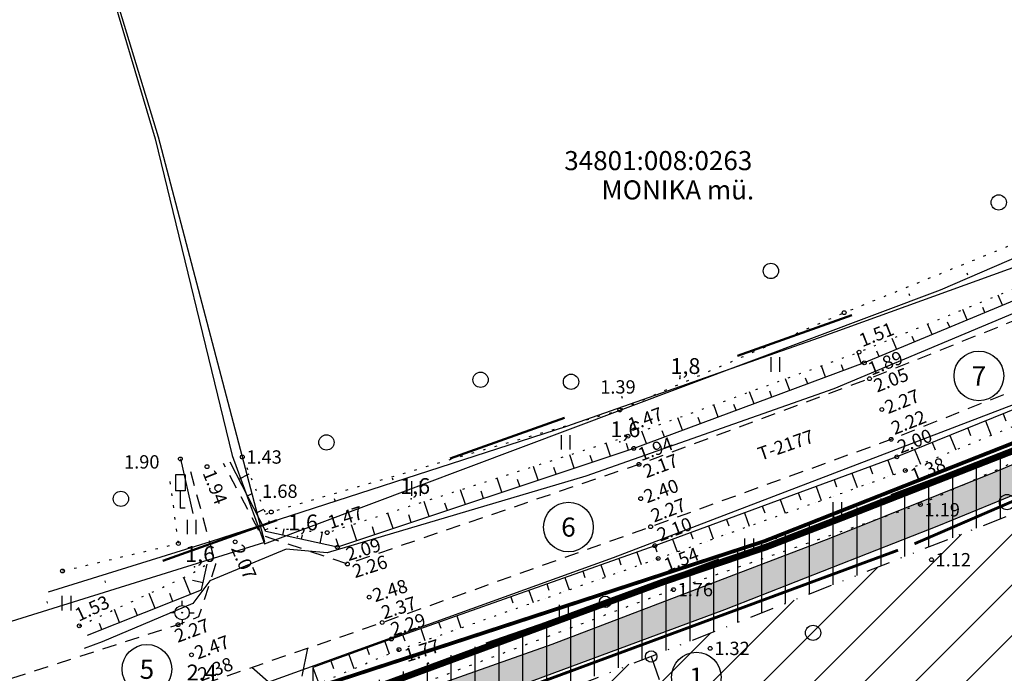
# Model space of a CAD drawing. Extents: x 402454 to 404252, y 6453756 to 6454971.
# Drawn here: x 403380 to 403483, y 6454615 to 6454683 of the extents above; entities that cross this region are included whole.
import ezdxf
from ezdxf.enums import TextEntityAlignment as Align

# ---------------------------------------------------------------- set-up
doc = ezdxf.new("R2010")
doc.units = 0
doc.header["$MEASUREMENT"] = 0
for name, pattern in [('ASFBET', [2.5, 1.5, -1]), ('DIVIDE', [31.75, 12.7, -6.35, 0, -6.35, 0, -6.35]), ('KOLVIK', [1.25, 0.25, -1]), ('NOLVAALL', [1.2, 0.2, -1]), ('NOLVAKRIIPS', [0.2, 0.1, 0.1]), ('NOLVAPEAL', [0.2, 0.1, 0.1]), ('PINNASTEE', [4, 3, -1])]:
    doc.linetypes.add(name, pattern=pattern)
doc.layers.add('-35kV_kaabel', color=5, linetype='PR_KAABEL3', lineweight=13)
doc.layers.add('Krundipiir', color=1, linetype='DIVIDE', lineweight=40)
for name, color, linetype in [('1-pro_vesi_trass', 5, 'Continuous'), ('AED', 8, 'Continuous'), ('ALUSVORK', 1, 'Continuous'), ('HALJASTUS', 8, 'Continuous'), ('kergliikltee', 31, 'Continuous'), ('KORGUS', 8, 'Continuous'), ('KRUNDID', 7, 'Continuous'), ('KTRASS', 6, 'Continuous'), ('LIIKLUS', 8, 'Continuous'), ('PIIR', 14, 'Continuous'), ('RELJEEF', 8, 'Continuous'), ('SITRASS', 6, 'Continuous'), ('TEE', 7, 'Continuous'), ('VORK', 7, 'Continuous')]:
    doc.layers.add(name, color=color, linetype=linetype)
doc.styles.add('ITALIC', font='italic.shx')
doc.styles.add('romanc', font='romanc.shx')
doc.styles.add('ROMANS', font='romans.shx')
doc.linetypes.add('-KS-', pattern='A,5,[139,mkm.shx,S=0.8,R=0,X=0,Y=0],5,-1.5,["K",ROMANS,S=1.4,R=0,X=-0.7,Y=-0.7],-1.5,10,-3', length=26)
doc.linetypes.add('LA_AED', pattern='A,2.5,[136,mkm.shx,S=0.8,R=0,X=0,Y=0],2.5', length=5)
doc.linetypes.add('PR_KAABEL3', pattern='A,2.5,-1.5,["W3",ROMANS,S=1.6,R=0,X=-0.8,Y=-0.8],-3,7.5', length=14.5)
doc.linetypes.add('SI_KBL', pattern='A,8,-2,4,[132,mkm.shx,S=0.5,R=0,X=0,Y=0],4,-2', length=20)
doc.linetypes.add('SI_VKBL', pattern='A,8,-2,4,[132,mkm.shx,S=0.5,R=0,X=0,Y=0],1,[132,mkm.shx,S=0.5,R=0,X=0,Y=0],4,-2', length=21)
doc.linetypes.add('V2', pattern='A,12,-2,["V2",romanc,S=1.4,R=0,X=-0.7,Y=-0.7],-3', length=17)

# ---------------------------------------------------------------- blocks, each defined once
blk = doc.blocks.new('HEIN')
at = {"linetype": 'Continuous'}
for p, q in [((-0.46, 0.76), (-0.46, -0.76)), ((0.46, 0.76), (0.46, -0.76))]:
    blk.add_line(p, q, dxfattribs=at)
blk = doc.blocks.new('METS')
blk.add_circle((0, 0), 0.8)
blk = doc.blocks.new('LIIKLM')
at = {"linetype": 'Continuous', "flags": 128}
for points in [[(-0.5, 3.5), (-0.5, 1.8)], [(0.5, 3.5), (-0.5, 3.5)], [(0.5, 3.5), (0.5, 1.8)], [(0.5, 1.8), (-0.5, 1.8)], [(0, 1.8), (0, 0)], [(0.5, 0), (0, 0)]]:
    blk.add_lwpolyline(points, dxfattribs=at)
blk = doc.blocks.new('SPYMAR')
at = {"linetype": 'Continuous'}
for p, q in [((0, 0.75), (0, 1.25)), ((-0.75, 0), (-1.25, 0)), ((0.75, 0), (1.25, 0)), ((0, -0.75), (0, -1.25))]:
    blk.add_line(p, q, dxfattribs=at)
for radius in [0.75, 0.044]:
    blk.add_circle((0, 0), radius, dxfattribs=at)

msp = doc.modelspace()

# ---------------------------------------------------------------- hatches: boundary and pattern name
at = {"ltscale": 2}
h = msp.add_hatch(dxfattribs=at)
h.set_pattern_fill('ANSI31', color=6, scale=20, angle=45, style=0)
h.set_pattern_definition([(90, (0, 0), (-2.5, 4e-16), [])])
h.paths.add_polyline_path([(403180.62, 6454541.11), (403179.47, 6454547.81), (403243.11, 6454563.07), (403295.62, 6454576.92), (403347.68, 6454591.68), (403398.45, 6454607.71), (403441.12, 6454622.47), (403483.97, 6454638.51), (403511.32, 6454649.81), (403536.19, 6454661.78), (403536.57, 6454660.68), (403538.52, 6454655.11), (403492.49, 6454635.1), (403445.94, 6454616.74), (403413.83, 6454605.62), (403419.97, 6454588.29), (403404.79, 6454582.87), (403398.61, 6454600.61), (403351.11, 6454584.97), (403330.75, 6454578.27), (403228.15, 6454552.21)])
at = {"layer": 'kergliikltee'}
msp.add_hatch(color=256, dxfattribs=at).paths.add_polyline_path([(403746.23, 6454776.01), (403747.87, 6454773.5), (403736.23, 6454765.84), (403725.71, 6454759.06), (403713.02, 6454751.04), (403703.1, 6454744.89), (403674.62, 6454727.83), (403667.22, 6454723.53), (403655.5, 6454716.84), (403642.36, 6454709.5), (403622.1, 6454698.51), (403610.96, 6454692.64), (403587.02, 6454680.42), (403578.29, 6454676.09), (403552.11, 6454663.54), (403541.43, 6454658.59), (403517.81, 6454648.01), (403489.62, 6454636), (403476.01, 6454630.44), (403453.6, 6454621.63), (403420.55, 6454609.37), (403392.42, 6454599.61), (403365.89, 6454590.97), (403346.02, 6454584.85), (403331.68, 6454580.62), (403307.68, 6454573.88), (403292.46, 6454569.83), (403268.91, 6454563.89), (403240.76, 6454557.23), (403210.58, 6454550.15), (403163.88, 6454539.18), (403146.68, 6454535.15), (403109.26, 6454526.37), (403076.57, 6454518.69), (403039.01, 6454509.88), (403001.46, 6454501.07), (403000.78, 6454503.99), (403059.78, 6454517.84), (403072.48, 6454520.82), (403097.95, 6454526.79), (403114.88, 6454530.77), (403129.84, 6454534.28), (403154.94, 6454540.17), (403211.74, 6454553.5), (403224.3, 6454556.45), (403249.36, 6454562.33), (403272.83, 6454567.94), (403313.63, 6454578.63), (403363, 6454593.21), (403393.14, 6454603.02), (403435.56, 6454618.03), (403464.74, 6454629.18), (403481.69, 6454635.98), (403509.67, 6454647.74), (403521.91, 6454653.09), (403538.22, 6454660.42), (403579.01, 6454679.79), (403610.48, 6454695.78), (403634.01, 6454708.34), (403651.58, 6454718.07), (403657.89, 6454721.64), (403658.36, 6454722.01), (403658.64, 6454722.4), (403658.82, 6454722.82), (403658.9, 6454723.41), (403658.84, 6454723.87), (403658.58, 6454724.47), (403656.01, 6454728.92), (403657.32, 6454729.66), (403659.95, 6454725.11), (403660.22, 6454724.74), (403660.79, 6454724.31), (403661.18, 6454724.17), (403661.71, 6454724.13), (403662.2, 6454724.18), (403666.93, 6454726.82), (403704.42, 6454749.23), (403713, 6454754.57), (403733.33, 6454767.5), (403742.57, 6454773.58)])

# ---------------------------------------------------------------- linework, layer by layer
at = {"layer": '-35kV_kaabel', "color": 1, "const_width": 0.7}
msp.add_lwpolyline([(403214.46, 6454556.08), (403249.7, 6454565.13), (403263.35, 6454568.64), (403293.18, 6454576.19), (403316.48, 6454583.08), (403349.86, 6454592.94), (403381.96, 6454601.97), (403410.59, 6454611.07), (403447.21, 6454624.56), (403457.96, 6454628.21), (403465.77, 6454631.22), (403489.05, 6454640.34), (403504.34, 6454647.46), (403514.45, 6454651.72), (403519.77, 6454654.5), (403545.06, 6454666.7), (403577.02, 6454681.97), (403623.16, 6454705.09)], dxfattribs=at)
at = {"color": 2, "ltscale": 2}
for p, q in [((403452.39, 6454598.22), (403487.17, 6454633)), ((403453.76, 6454594.29), (403493.03, 6454633.56)), ((403451.02, 6454602.15), (403478.41, 6454629.55)), ((403455.13, 6454590.35), (403494.4, 6454629.62)), ((403449.65, 6454606.09), (403469.66, 6454626.09)), ((403448.28, 6454610.02), (403460.9, 6454622.64)), ((403446.91, 6454613.95), (403452.15, 6454619.19)), ((403418.92, 6454591.26), (403443.58, 6454615.93))]:
    msp.add_line(p, q, dxfattribs=at)
for centre, radius in [((403480.24, 6454646.13), 2.6), ((403437.27, 6454630.3), 2.6), ((403441.12, 6454622.47), 0.6), ((403393.13, 6454615.4), 2.6), ((403445.94, 6454616.74), 0.6), ((403445.94, 6454616.74), 0.6), ((403445.94, 6454616.74), 0.6), ((403450.66, 6454614.58), 2.6)]:
    msp.add_circle(centre, radius)
at = {"layer": '1-pro_vesi_trass', "linetype": 'V2', "const_width": 0.3}
for points in [[(403732.04, 6454762.56), (403676.18, 6454727.86), (403613.18, 6454692.92), (403548.48, 6454660.99), (403473.5, 6454628.55)], [(403471.78, 6454627.88), (403412.5, 6454605.97), (403402.86, 6454602.26), (403402.86, 6454602.26), (403402.86, 6454602.26)]]:
    msp.add_lwpolyline(points, dxfattribs=at)
at = {"layer": 'AED', "linetype": 'LA_AED', "flags": 128}
msp.add_lwpolyline([(403396.64, 6454637.44), (403397.94, 6454631.71)], dxfattribs=at)
at = {"layer": 'HALJASTUS', "linetype": 'KOLVIK', "flags": 128}
for points in [[(403723.45, 6454763.12), (403703.84, 6454751.36), (403679.6, 6454737.6), (403671.96, 6454733.34), (403672.07, 6454728.21), (403665.81, 6454723.85), (403659.62, 6454725.66), (403651.17, 6454720.96), (403627.67, 6454707.9), (403599.75, 6454693.2), (403573.81, 6454680.15), (403550.84, 6454667.94), (403527.78, 6454656.5), (403497.63, 6454643.33), (403474.12, 6454632.67), (403448.27, 6454623.75), (403421.69, 6454613.81), (403411.74, 6454610.16)], [(403405.59, 6454631.65), (403406.15, 6454631.88), (403442.65, 6454642.57), (403466.14, 6454652.76), (403491.48, 6454663.05), (403519, 6454674.68), (403541.56, 6454686.35), (403564.84, 6454698.74), (403593.74, 6454715), (403616.82, 6454727.66), (403638.59, 6454745.84), (403637.62, 6454749.09)], [(403384.3, 6454625.7), (403396.43, 6454628.58), (403395.46, 6454636.01)]]:
    msp.add_lwpolyline(points, dxfattribs=at)
at = {"layer": 'kergliikltee'}
for points in [[(403224.3, 6454556.45), (403249.36, 6454562.33), (403272.83, 6454567.94), (403313.63, 6454578.63), (403363, 6454593.21), (403393.14, 6454603.02), (403435.56, 6454618.03), (403464.74, 6454629.18), (403481.69, 6454635.98), (403509.67, 6454647.74), (403521.91, 6454653.09), (403538.22, 6454660.42), (403579.01, 6454679.79), (403610.48, 6454695.78)], [(403610.96, 6454692.64), (403587.02, 6454680.42), (403578.29, 6454676.09), (403552.11, 6454663.54), (403541.43, 6454658.59), (403517.81, 6454648.01), (403489.62, 6454636), (403476.01, 6454630.44), (403453.6, 6454621.63), (403420.55, 6454609.37), (403392.42, 6454599.61), (403365.89, 6454590.97), (403346.02, 6454584.85), (403331.68, 6454580.62), (403307.68, 6454573.88), (403292.46, 6454569.83), (403268.91, 6454563.89), (403240.76, 6454557.23), (403210.58, 6454550.15)]]:
    msp.add_lwpolyline(points, dxfattribs=at)
at = {"layer": 'KORGUS'}
for centre in [(403466.14, 6454652.76), (403467.7, 6454648.63), (403468.25, 6454647.51), (403468.79, 6454645.84), (403442.65, 6454642.57), (403470.08, 6454642.62), (403443.5, 6454639.83), (403471.06, 6454639.5), (403444.1, 6454638.54), (403396.64, 6454637.44), (403403.12, 6454637.64), (403444.65, 6454636.87), (403471.65, 6454637.66), (403399.43, 6454636.63), (403472.54, 6454636.23), (403444.84, 6454633.28), (403474.12, 6454632.67), (403406.15, 6454631.88), (403412, 6454629.72), (403445.87, 6454630.34), (403396.43, 6454628.58), (403402.38, 6454628.75), (403413.08, 6454628.19), (403446.31, 6454628.35), (403414.12, 6454626.43), (403446.67, 6454627.01), (403475.28, 6454626.88), (403384.3, 6454625.7), (403448.27, 6454623.75), (403416.41, 6454622.96), (403417.76, 6454620.3), (403386.05, 6454619.95), (403396.39, 6454620.07), (403418.72, 6454618.57), (403419.52, 6454617.46), (403452.11, 6454617.59), (403397.8, 6454616.92)]:
    msp.add_circle(centre, 0.2, dxfattribs=at)
at = {"layer": 'KORGUS', "color": 252}
for p in [(403448.94, 6454645.85), (403442.65, 6454639.23), (403420.8, 6454633.27), (403408.89, 6454629.3), (403398.13, 6454626.15)]:
    msp.add_point(p, dxfattribs=at)
at = {"layer": 'KRUNDID', "color": 202, "linetype": 'DIVIDE', "lineweight": 50}
msp.add_line((403364.7, 6454616.01), (403518.74, 6454670.98), dxfattribs=at)
at = {"layer": 'Krundipiir', "lineweight": 40}
msp.add_lwpolyline([(403179.47, 6454547.81), (403243.11, 6454563.07), (403295.62, 6454576.92), (403347.77, 6454591.86), (403398.45, 6454607.71), (403441.12, 6454622.47), (403483.97, 6454638.51), (403511.32, 6454649.81), (403536.19, 6454661.78), (403536.57, 6454660.68), (403589.64, 6454508.75), (403673.45, 6454268.81)], dxfattribs=at)
at = {"layer": 'KTRASS', "linetype": '-KS-', "lineweight": 9, "const_width": 0.4, "flags": 128}
msp.add_lwpolyline([(403827.4, 6454835.02), (403800.7, 6454816.65), (403743.01, 6454778.33), (403714.93, 6454760.16), (403689.96, 6454744.7), (403650.35, 6454720.32), (403622.82, 6454705.76), (403576.71, 6454682.53), (403544.86, 6454667.49), (403513.19, 6454651.99), (403488.66, 6454641.01), (403457.75, 6454628.81), (403381.51, 6454603.91), (403306.86, 6454581), (403283.32, 6454574.42), (403214.36, 6454556.71), (403178.48, 6454548.9), (403152.3, 6454542.96), (403119.82, 6454535.44), (403097.11, 6454529.77), (403060.47, 6454521.68), (403012.65, 6454510.73), (402964.26, 6454499.45), (402929.3, 6454491.46), (402885.53, 6454480.74), (402861.76, 6454475.15), (402825.87, 6454466.76), (402797.49, 6454460.05), (402739.27, 6454446.38), (402659.66, 6454427.96), (402620.49, 6454418.88), (402604.47, 6454415.04), (402555.71, 6454403.42), (402529.96, 6454397.53)], dxfattribs=at)
at = {"layer": 'PIIR', "lineweight": -3}
msp.add_lwpolyline([(403427.76, 6454795.3), (403354.65, 6454752.44), (403353.42, 6454751.27), (403360.03, 6454746.87), (403368.97, 6454738.07), (403376.47, 6454726.42), (403379.56, 6454719), (403381.59, 6454712.45), (403387.99, 6454691.18), (403393.98, 6454670.96), (403402.05, 6454637.8), (403404.91, 6454629.99), (403405.45, 6454628.54), (403442.98, 6454642.65), (403476.23, 6454655.15), (403508.62, 6454669.15), (403532.66, 6454680.46), (403563.51, 6454695.77), (403563.37, 6454696.07), (403536.65, 6454756.44)], dxfattribs=at)
msp.add_lwpolyline([(403259.69, 6454744.21), (403274.64, 6454720.98), (403268.44, 6454638.81), (403281.61, 6454611.92), (403289.43, 6454594.48), (403341.22, 6454608.93), (403360.57, 6454614.72), (403405.47, 6454628.73), (403394.34, 6454671.15), (403378.36, 6454723.7), (403372.72, 6454733.84), (403364.24, 6454743.83), (403354.83, 6454750.89), (403349.45, 6454753.46), (403331.85, 6454758.56), (403327.04, 6454760.37), (403304.53, 6454775.07), (403259.69, 6454744.21)], close=True, dxfattribs=at)
at = {"layer": 'PIIR', "color": 1, "linetype": 'DIVIDE', "ltscale": 0.2}
for points in [[(403735.23, 6454763), (403722.26, 6454754.96), (403676.17, 6454726.42), (403641.46, 6454707.5), (403595.19, 6454682.29), (403595.19, 6454682.29), (403540.87, 6454656.14), (403495.24, 6454636.18), (403437.56, 6454613.44), (403413.83, 6454605.62)], [(403445.94, 6454616.74), (403469.46, 6454549.2)]]:
    msp.add_lwpolyline(points, dxfattribs=at)
at = {"layer": 'RELJEEF', "linetype": 'NOLVAKRIIPS'}
for p, q in [((403482.73, 6454653.54), (403482.28, 6454654.61)), ((403479.03, 6454652), (403478.58, 6454653.09)), ((403480.88, 6454652.77), (403480.66, 6454653.31)), ((403475.34, 6454650.46), (403474.88, 6454651.58)), ((403477.19, 6454651.23), (403476.96, 6454651.78)), ((403471.65, 6454648.92), (403471.18, 6454650.06)), ((403473.5, 6454649.69), (403473.26, 6454650.26)), ((403467.95, 6454647.4), (403467.52, 6454648.57)), ((403469.8, 6454648.16), (403469.57, 6454648.73)), ((403464.2, 6454646.01), (403463.76, 6454647.2)), ((403466.08, 6454646.7), (403465.86, 6454647.29)), ((403460.45, 6454644.61), (403460, 6454645.83)), ((403462.33, 6454645.31), (403462.1, 6454645.91)), ((403456.7, 6454643.22), (403456.24, 6454644.46)), ((403458.58, 6454643.92), (403458.35, 6454644.53)), ((403452.95, 6454641.83), (403452.48, 6454643.1)), ((403454.83, 6454642.53), (403454.6, 6454643.15)), ((403482.77, 6454642.17), (403483.08, 6454641.42)), ((403449.2, 6454640.44), (403448.72, 6454641.73)), ((403451.08, 6454641.13), (403450.84, 6454641.77)), ((403480.92, 6454641.42), (403481.53, 6454639.91)), ((403445.45, 6454639.05), (403444.97, 6454640.36)), ((403447.33, 6454639.74), (403447.09, 6454640.39)), ((403479.07, 6454640.66), (403479.37, 6454639.91)), ((403441.67, 6454637.73), (403441.22, 6454639.1)), ((403443.57, 6454638.37), (403443.35, 6454639.04)), ((403475.36, 6454639.16), (403475.67, 6454638.4)), ((403477.21, 6454639.91), (403477.83, 6454638.39)), ((403473.5, 6454638.41), (403474.13, 6454636.88)), ((403437.88, 6454636.47), (403437.41, 6454637.87)), ((403439.78, 6454637.1), (403439.55, 6454637.79)), ((403470.71, 6454637.32), (403471.27, 6454635.78)), ((403402.76, 6454635.33), (403403.84, 6454635.89)), ((403434.09, 6454635.2), (403433.6, 6454636.65)), ((403435.98, 6454635.84), (403435.74, 6454636.55)), ((403466.95, 6454635.94), (403467.51, 6454634.43)), ((403468.83, 6454636.63), (403469.11, 6454635.87)), ((403472.54, 6454636.23), (403472.54, 6454636.23)), ((403430.29, 6454633.94), (403429.79, 6454635.43)), ((403432.19, 6454634.57), (403431.94, 6454635.3)), ((403465.08, 6454635.25), (403465.35, 6454634.5)), ((403468.77, 6454634.88), (403468.77, 6454634.88)), ((403470.66, 6454635.56), (403470.66, 6454635.56)), ((403403.67, 6454633.56), (403404.14, 6454633.8)), ((403426.5, 6454632.67), (403425.98, 6454634.21)), ((403428.39, 6454633.3), (403428.14, 6454634.06)), ((403461.32, 6454633.87), (403461.59, 6454633.14)), ((403463.2, 6454634.56), (403463.74, 6454633.09)), ((403466.89, 6454634.21), (403466.89, 6454634.21)), ((403422.7, 6454631.4), (403422.17, 6454632.99)), ((403424.6, 6454632.04), (403424.34, 6454632.82)), ((403459.44, 6454633.18), (403459.97, 6454631.75)), ((403463.12, 6454632.87), (403463.12, 6454632.87)), ((403465.01, 6454633.54), (403465.01, 6454633.54)), ((403404.59, 6454631.78), (403405.37, 6454632.18)), ((403418.91, 6454630.14), (403418.37, 6454631.76)), ((403455.69, 6454631.8), (403456.2, 6454630.4)), ((403457.57, 6454632.49), (403457.83, 6454631.78)), ((403461.24, 6454632.2), (403461.24, 6454632.2)), ((403420.81, 6454630.77), (403420.54, 6454631.57)), ((403453.81, 6454631.11), (403454.06, 6454630.42)), ((403405.5, 6454630), (403405.82, 6454630.16)), ((403407.36, 6454629.45), (403407.51, 6454630.12)), ((403411.27, 6454628.59), (403411.53, 6454629.76)), ((403415.12, 6454628.87), (403414.56, 6454630.54)), ((403417.01, 6454629.5), (403416.74, 6454630.33)), ((403450.06, 6454629.73), (403450.3, 6454629.06)), ((403451.93, 6454630.42), (403452.43, 6454629.06)), ((403455.59, 6454630.19), (403455.59, 6454630.19)), ((403409.32, 6454629.02), (403409.42, 6454629.48)), ((403413.22, 6454628.24), (403412.94, 6454629.08)), ((403448.18, 6454629.04), (403448.66, 6454627.72)), ((403451.82, 6454628.84), (403451.82, 6454628.84)), ((403453.7, 6454629.51), (403453.7, 6454629.51)), ((403444.42, 6454627.68), (403444.88, 6454626.38)), ((403446.3, 6454628.35), (403446.53, 6454627.7)), ((403449.93, 6454628.17), (403449.93, 6454628.17)), ((403442.53, 6454627.01), (403442.76, 6454626.36)), ((403446.16, 6454626.83), (403446.16, 6454626.83)), ((403448.05, 6454627.5), (403448.05, 6454627.5)), ((403399.44, 6454626.42), (403399.44, 6454626.42)), ((403438.76, 6454625.68), (403438.99, 6454625.03)), ((403440.65, 6454626.34), (403441.11, 6454625.05)), ((403444.28, 6454626.17), (403444.28, 6454626.17)), ((403397.7, 6454623.26), (403397, 6454625.02)), ((403399.02, 6454624.46), (403397.92, 6454624.7)), ((403436.88, 6454625.01), (403437.33, 6454623.73)), ((403440.5, 6454624.84), (403440.5, 6454624.84)), ((403442.39, 6454625.5), (403442.39, 6454625.5)), ((403433.11, 6454623.67), (403433.56, 6454622.4)), ((403434.99, 6454624.34), (403435.22, 6454623.7)), ((403436.73, 6454623.51), (403436.73, 6454623.51)), ((403438.62, 6454624.18), (403438.62, 6454624.18)), ((403393.99, 6454621.78), (403393.37, 6454623.34)), ((403395.85, 6454622.52), (403395.52, 6454623.35)), ((403431.22, 6454623), (403431.45, 6454622.37)), ((403434.84, 6454622.85), (403434.84, 6454622.85)), ((403390.27, 6454620.3), (403389.73, 6454621.66)), ((403392.13, 6454621.04), (403391.84, 6454621.77)), ((403431.07, 6454621.53), (403431.07, 6454621.53)), ((403432.96, 6454622.19), (403432.96, 6454622.19)), ((403425.57, 6454621), (403426.01, 6454619.75)), ((403388.41, 6454619.56), (403388.16, 6454620.19)), ((403421.8, 6454619.66), (403422.24, 6454618.42)), ((403423.68, 6454620.33), (403423.9, 6454619.71)), ((403425.41, 6454619.54), (403425.41, 6454619.54)), ((403427.3, 6454620.2), (403427.3, 6454620.2)), ((403418.03, 6454618.32), (403418.49, 6454617.03)), ((403419.91, 6454619), (403420.13, 6454618.38)), ((403423.52, 6454618.87), (403423.52, 6454618.87)), ((403416.15, 6454617.64), (403416.4, 6454616.95)), ((403419.75, 6454617.55), (403419.75, 6454617.55)), ((403421.64, 6454618.21), (403421.64, 6454618.21)), ((403412.39, 6454616.28), (403412.67, 6454615.49)), ((403414.27, 6454616.96), (403414.81, 6454615.47)), ((403417.9, 6454616.78), (403417.9, 6454616.78)), ((403410.5, 6454615.6), (403411.12, 6454613.91)), ((403414.22, 6454615.22), (403414.22, 6454615.22)), ((403416.06, 6454616), (403416.06, 6454616))]:
    msp.add_line(p, q, dxfattribs=at)
at = {"layer": 'RELJEEF', "linetype": 'NOLVAPEAL', "flags": 128}
for points in [[(403721.8, 6454765.68), (403721.52, 6454767.38), (403701, 6454755), (403677.86, 6454740.46), (403668.38, 6454734.07), (403669.37, 6454728.6), (403665.99, 6454726.86), (403660.74, 6454729.5), (403649.03, 6454723.83), (403625.7, 6454711.05), (403598.83, 6454697.22), (403571.5, 6454683.17), (403548.92, 6454671.98), (403525.24, 6454660.63), (403496.05, 6454647.54), (403471.65, 6454637.66), (403446.31, 6454628.35), (403418.72, 6454618.57), (403410.49, 6454615.6), (403410.5, 6454613.65)], [(403643.16, 6454736.63), (403642.69, 6454734.26), (403621.05, 6454721.9), (403595.93, 6454707.56), (403567.21, 6454692.94), (403543.81, 6454681.27), (403520.58, 6454670.18), (403492.59, 6454657.65), (403468.25, 6454647.51), (403444.1, 6454638.54), (403413.08, 6454628.19), (403405.59, 6454629.84), (403401.84, 6454637.11)], [(403386.92, 6454618.97), (403398.86, 6454623.72), (403399.44, 6454626.42)]]:
    msp.add_lwpolyline(points, dxfattribs=at)
at = {"layer": 'RELJEEF', "linetype": 'NOLVAALL', "flags": 128}
for points in [[(403410.5, 6454613.65), (403419.52, 6454617.46), (403446.67, 6454627.01), (403472.54, 6454636.23), (403496.58, 6454646.08), (403525.73, 6454659.31), (403549.55, 6454670.78), (403572.12, 6454681.94), (403599.34, 6454694.89), (403626.73, 6454709.4), (403649.83, 6454722.27), (403660.32, 6454727.76), (403666.21, 6454725.09), (403670.7, 6454728.6), (403669.98, 6454733.77), (403678.43, 6454739.28), (403701.71, 6454753.81), (403721.8, 6454765.68)], [(403403.12, 6454637.64), (403406.18, 6454630.23), (403412, 6454629.72), (403443.5, 6454639.83), (403467.7, 6454648.63), (403492.28, 6454658.71), (403520.04, 6454671.58), (403543.23, 6454682.59), (403566.65, 6454694.21), (403595.59, 6454708.98), (403620.3, 6454723.4), (403641.69, 6454735.76), (403643.16, 6454736.63)], [(403386.05, 6454619.95), (403397.69, 6454625.34), (403399.44, 6454626.42)]]:
    msp.add_lwpolyline(points, dxfattribs=at)
at = {"layer": 'SITRASS', "linetype": 'SI_KBL', "flags": 128}
for points in [[(403382.82, 6454623.53), (403399.8, 6454628.8), (403437.11, 6454640.88), (403463.54, 6454650.17), (403486.25, 6454658.37), (403510.58, 6454670), (403536.31, 6454683.1), (403559.29, 6454694.9), (403584.13, 6454708.11), (403607.64, 6454721.06), (403632.11, 6454734.02), (403654.81, 6454746.22), (403678.41, 6454758.84), (403701.53, 6454772.63), (403723.7, 6454787.76), (403743.8, 6454805.11), (403766.66, 6454821.31), (403794.01, 6454839.4), (403813.08, 6454853.05)], [(403156.36, 6454546.95), (403195.86, 6454556.04), (403247.59, 6454568.56), (403294.26, 6454580.85), (403366.19, 6454601.57), (403403.98, 6454613.39), (403442, 6454627.1), (403487.87, 6454644.68), (403518.22, 6454657.87), (403541.03, 6454668.46), (403562.74, 6454679.06), (403607.21, 6454702.05), (403659.35, 6454729.51), (403672.46, 6454737.07), (403715.99, 6454764.79), (403730.58, 6454770.82), (403735.55, 6454773.83), (403741.78, 6454781.5), (403774.54, 6454803.32), (403810.27, 6454827.48), (403821.81, 6454835.4)]]:
    msp.add_lwpolyline(points, dxfattribs=at)
at = {"layer": 'SITRASS', "linetype": 'SI_VKBL', "flags": 128}
msp.add_lwpolyline([(403817.85, 6454843.4), (403795.47, 6454828.6), (403772.11, 6454812.87), (403749.93, 6454797.87), (403726.69, 6454783.96), (403723.15, 6454783.62), (403719.83, 6454781.58), (403715.1, 6454776.02), (403704.6, 6454768.46), (403681.11, 6454754.11), (403657.67, 6454740.42), (403634.91, 6454727.59), (403612.03, 6454714.69), (403586.7, 6454701.53), (403562.28, 6454689.12), (403537.9, 6454677.43), (403513.43, 6454665.27), (403487.93, 6454654.37), (403465.05, 6454644.79), (403439.08, 6454635.64), (403412, 6454627.6), (403407.72, 6454627.98), (403399.72, 6454624.66), (403397.93, 6454622.29), (403388.45, 6454618.29), (403386.56, 6454617.57)], dxfattribs=at)
at = {"layer": 'TEE', "linetype": 'ASFBET', "flags": 128}
for points in [[(403818.17, 6454842.76), (403816.22, 6454841.43), (403794.12, 6454826.7), (403771.52, 6454811.19), (403749.29, 6454796.24), (403734.4, 6454786.22), (403723.87, 6454779.41), (403720.75, 6454777.46), (403696.56, 6454762.5), (403673.09, 6454748.37), (403653.62, 6454737.46), (403645.09, 6454732.47), (403644.11, 6454732.01), (403622.53, 6454719.4), (403596.52, 6454705.71), (403567.71, 6454691.35), (403544.77, 6454679.59), (403521.32, 6454668.45), (403493.25, 6454655.66), (403468.79, 6454645.84), (403444.65, 6454636.87), (403414.12, 6454626.43), (403405.11, 6454629.46), (403401.16, 6454636.95)], [(402544.53, 6454405.13), (402549.67, 6454406.26), (402569.43, 6454410.94), (402595.85, 6454417.25), (402623.39, 6454424.01), (402650.92, 6454430.4), (402679.62, 6454437.59), (402706.98, 6454443.88), (402734.37, 6454450.19), (402741.84, 6454451.95), (402747.75, 6454453.55), (402758.32, 6454456.07), (402785.1, 6454462.22), (402811.44, 6454468.29), (402839.21, 6454474.98), (402867.29, 6454481.54), (402895.26, 6454487.99), (402922.98, 6454494.53), (402949.43, 6454500.79), (402972.74, 6454506.16), (402993.6, 6454511.22), (402994.97, 6454511.4), (403003.7, 6454513.42), (403024.17, 6454518.42), (403050.65, 6454524.52), (403076.34, 6454530.13), (403104.2, 6454536.26), (403129.21, 6454541.97), (403159.27, 6454548.75), (403185.85, 6454554.87), (403212.06, 6454561.07), (403239.15, 6454567.78), (403264.53, 6454574.23), (403268.97, 6454575.31), (403295.34, 6454582.61), (403320.23, 6454589.92), (403346.5, 6454597.68), (403371.23, 6454604.96), (403398.71, 6454613.75), (403417.76, 6454620.3), (403445.87, 6454630.34), (403471.06, 6454639.5), (403495.4, 6454649.2), (403524.26, 6454662.41), (403548.12, 6454673.8), (403570.58, 6454685.09), (403598.54, 6454699.06), (403624.92, 6454712.9), (403647.93, 6454725.58), (403676.77, 6454742.54), (403699.89, 6454756.46), (403724.3, 6454772.19), (403752.35, 6454790.27), (403774.77, 6454805.39), (403798.47, 6454821.01), (403820.54, 6454836.25), (403821.17, 6454836.69)], [(403397.68, 6454636.12), (403400.33, 6454626.37), (403398.55, 6454620.88), (403396.39, 6454620.07), (403369.72, 6454611.44), (403344.69, 6454603.87), (403318.05, 6454596.07), (403293.56, 6454589.26), (403270.32, 6454582.78), (403262.36, 6454580.61), (403237.79, 6454574.36), (403210.61, 6454567.78), (403184.07, 6454561.44), (403174.02, 6454559.24), (403162.74, 6454556.56), (403158.16, 6454555.64), (403127.72, 6454548.82), (403102.35, 6454543.04), (403074.91, 6454536.63), (403048.71, 6454530.8), (403022.56, 6454524.67), (402992.47, 6454517.86), (402971.07, 6454512.81), (402948.06, 6454507.33), (402920.83, 6454500.87), (402893.09, 6454494.28), (402865.89, 6454488.07), (402837.7, 6454481.24), (402809.96, 6454474.86), (402783.75, 6454468.78), (402756.5, 6454462.25), (402732.59, 6454456.73), (402705.43, 6454450.37), (402677.18, 6454443.58), (402649.39, 6454437), (402621.68, 6454430.46), (402594.48, 6454424), (402567.46, 6454417.65), (402547.5, 6454412.94), (402544.15, 6454412.19)]]:
    msp.add_lwpolyline(points, dxfattribs=at)
at = {"layer": 'TEE', "linetype": 'PINNASTEE', "flags": 128}
for points in [[(403409.95, 6454617.61), (403409.26, 6454614.28), (403416.63, 6454601.99), (403417.66, 6454595.98)], [(403404.11, 6454615.61), (403407.12, 6454613), (403414.25, 6454601.11), (403415.19, 6454595.56)]]:
    msp.add_lwpolyline(points, dxfattribs=at)

# ---------------------------------------------------------------- block references
at = {"layer": 'ALUSVORK'}
msp.add_blockref('SPYMAR', (403396.82, 6454621.33), dxfattribs=at)
at = {"layer": 'HALJASTUS'}
for p in [(403482.32, 6454664.31), (403458.47, 6454657.13), (403428.07, 6454645.73), (403437.54, 6454645.52), (403411.93, 6454639.17), (403390.41, 6454633.26), (403483.19, 6454632.92), (403462.88, 6454619.22)]:
    msp.add_blockref('METS', p, dxfattribs=at)
at = {"layer": 'HALJASTUS', "zscale": 0.8999999999999999}
for p in [(403458.91, 6454647.33), (403436.97, 6454639.17), (403421.29, 6454634.34), (403465.4, 6454632.16), (403397.79, 6454630.3), (403456.18, 6454628.35), (403384.69, 6454622.33), (403436.77, 6454621.4)]:
    msp.add_blockref('HEIN', p, dxfattribs=at)
at = {"layer": 'LIIKLUS'}
msp.add_blockref('LIIKLM', (403396.63, 6454632.29), dxfattribs=at)

# ---------------------------------------------------------------- texts
at = {"style": 'ITALIC'}
for s, p in [('7', (403480.24, 6454646.13)), ('6', (403437.27, 6454630.3)), ('5', (403393.13, 6454615.4)), ('1', (403450.66, 6454614.58))]:
    msp.add_text(s, height=2, dxfattribs=at).set_placement(p, align=Align.MIDDLE_CENTER)
at = {"layer": 'KORGUS', "style": 'ITALIC'}
for s, rotation, p in [(' 1.51', 21.6512, (403467.39, 6454649.63)), (' 1.89', 21.6512, (403468.34, 6454646.64)), (' 2.05', 21.6512, (403468.93, 6454644.87)), (' 2.27', 21.6512, (403470.08, 6454642.62)), (' 1.47', 20.6386, (403443.18, 6454640.8)), (' 2.22', 21.6512, (403470.76, 6454640.43)), (' 2.00', 21.6512, (403471.4, 6454638.47)), (' 1.94', 20.6386, (403444.24, 6454637.68)), (' 2.17', 20.6386, (403444.77, 6454635.91)), (' 1.38', 21.6512, (403472.79, 6454635.48)), (' 1.94', 291.6824, (403399.43, 6454636.63)), (' 2.40', 20.6386, (403444.84, 6454633.28)), (' 2.27', 20.6386, (403445.59, 6454631.27)), (' 1.47', 17.7064, (403411.73, 6454630.62)), (' 2.10', 20.6386, (403446.23, 6454629.27)), (' 2.09', 17.7064, (403413.62, 6454627.26)), (' 2.07', 293.2754, (403402.38, 6454628.75)), (' 1.54', 20.6386, (403446.96, 6454626.11)), (' 2.26', 17.7064, (403414.3, 6454625.48)), (' 2.48', 17.7064, (403416.41, 6454622.96)), (' 1.53', 24.8947, (403385.32, 6454620.83)), (' 2.37', 17.7064, (403417.33, 6454621.16)), (' 2.27', 20.3915, (403395.71, 6454618.67)), (' 2.29', 17.7064, (403418.3, 6454619.4)), (' 2.47', 20.3915, (403397.8, 6454616.92)), (' 1.77', 17.7064, (403419.76, 6454616.67)), (' 2.38', 20.3915, (403398.16, 6454614.62))]:
    msp.add_text(s, height=1.4, rotation=rotation, dxfattribs=at).set_placement(p, align=Align.MIDDLE_LEFT)
at = {"layer": 'KORGUS', "color": 252}
for s, p in [('1,8', (403447.95, 6454646.34)), ('1,6', (403441.66, 6454639.72)), ('1,6', (403419.65, 6454633.77)), ('1,6', (403407.9, 6454629.96)), ('1,6', (403397.14, 6454626.65)), ('2,4', (403397.3, 6454614.24))]:
    msp.add_text(s, height=1.655, dxfattribs=at).set_placement(p)
at = {"layer": 'KORGUS', "style": 'ITALIC'}
for s, p in [(' 1.39', (403440.17, 6454644.98)), (' 1.43', (403403.12, 6454637.64)), (' 1.90', (403390.31, 6454637.13)), (' 1.68', (403404.77, 6454634.06)), (' 1.19', (403474.12, 6454632.11)), (' 1.12', (403475.28, 6454626.88)), (' 1.76', (403448.27, 6454623.75)), (' 1.32', (403452.11, 6454617.59))]:
    msp.add_text(s, height=1.4, dxfattribs=at).set_placement(p, align=Align.MIDDLE_LEFT)
at = {"layer": 'TEE', "style": 'ROMANS'}
msp.add_text('T-2177', height=1.4, rotation=19.114, dxfattribs=at).set_placement((403460.02, 6454638.89), align=Align.MIDDLE_CENTER)
at = {"layer": 'VORK'}
for s, p in [('34801:008:0263', (403436.83, 6454667.69)), ('MONIKA mü.', (403440.73, 6454664.62))]:
    msp.add_text(s, height=2, dxfattribs=at).set_placement(p)

doc.saveas('drawing.dxf')
